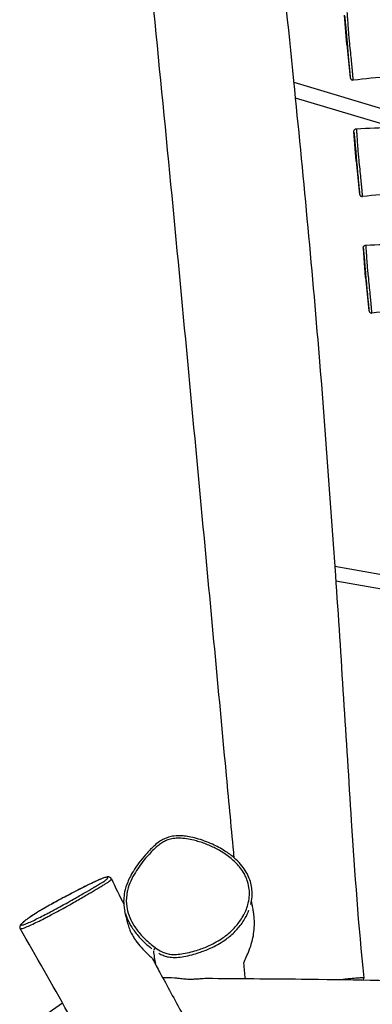
# Model space of a CAD drawing. Units: millimetres. Extents: x -6583 to 7322, y -4597 to 5227.
# Drawn here: x -2114 to -1723, y -1052 to 44 of the extents above; entities that cross this region are included whole.
import ezdxf

# ---------------------------------------------------------------- set-up
doc = ezdxf.new("R2010")
doc.units = ezdxf.units.MM
doc.header["$LTSCALE"] = 90
doc.layers.add('SW_Toestellen', color=2, linetype='Continuous')

msp = doc.modelspace()

# ---------------------------------------------------------------- linework, layer by layer
at = {"layer": 'SW_Toestellen'}
for p, q in [((-1751.1, 16), (-1753.4, 48.8)), ((-1751.1, 16), (-1747.2, -20.6)), ((-1810, -25.9), (-1693, -60.8)), ((-1808.3, -43.1), (-1697.1, -76.3)), ((-1740.7, -113.6), (-1743, -80.8)), ((-1740.7, -113.6), (-1736.8, -150.2)), ((-1730.3, -243.2), (-1732.6, -210.3)), ((-1730.3, -243.2), (-1726.4, -279.8)), ((-1764.4, -564.1), (-1651.9, -584.2)), ((-1763.2, -580.6), (-1657.7, -599.4)), ((-2066.8, -1050.5), (-2091.6, -1068))]:
    msp.add_line(p, q, dxfattribs=at)
for centre, major_axis, ratio, start_param, end_param in [((-2043.4, -924.8), (-1.36, 2.68), 0.333631, 0.002708, 0.051458), ((-1963.8, -989), (-1.73, -2.45), 0.08584, 4.737225, 6.139349)]:
    msp.add_ellipse(centre, major_axis=major_axis, ratio=ratio, start_param=start_param, end_param=end_param, dxfattribs=at)
for points, knots in [([(-1876.1, -888.9), (-1876.3, -886.7), (-1876.5, -884.6), (-1879.5, -852.3), (-1882.3, -822.2), (-1893.6, -701.6), (-1902, -611.2), (-1922.7, -389.6), (-1934.9, -258.4), (-1960.9, 10.8), (-1974.9, 148.7), (-2000.2, 417.2), (-2011.1, 547.8), (-2030.7, 773.6), (-2039.4, 868.9), (-2055.8, 1036.8), (-2063, 1109.4), (-2070.4, 1181.9)], [14.580849, 14.580849, 14.580849, 14.580849, 15.22903, 15.22903, 24.311921, 24.311921, 51.561189, 51.561189, 91.106055, 91.106055, 132.678397, 132.678397, 172.017838, 172.017838, 200.754384, 200.754384, 222.631058, 222.631058, 222.631058, 222.631058]), ([(-1922.4, 1183), (-1918.5, 1141.3), (-1914.6, 1099.6), (-1900.7, 948.9), (-1891, 839.9), (-1869.8, 595.5), (-1858.3, 460.2), (-1839.9, 268.9), (-1834.3, 213), (-1822.5, 96.7), (-1816.3, 36.2), (-1799.9, -126.7), (-1790.1, -229.2), (-1775.1, -412.8), (-1769.2, -493.8), (-1757.4, -665.8), (-1751.9, -756.8), (-1742.2, -906), (-1738.2, -964.4), (-1732.1, -1022.2)], [37.892388, 37.892388, 37.892388, 37.892388, 50.448507, 50.448507, 83.297548, 83.297548, 124.087424, 124.087424, 140.949852, 140.949852, 159.192758, 159.192758, 190.104084, 190.104084, 214.469274, 214.469274, 241.818169, 241.818169, 259.33616, 259.33616, 259.33616, 259.33616]), ([(-1753.4, 48.1), (-1753.4, 48), (-1753.4, 48), (-1753.3, 47.3), (-1753.2, 46.6), (-1753.1, 45), (-1753, 44.2), (-1752.9, 42.6), (-1752.8, 41.8), (-1752.7, 40.3), (-1752.6, 39.5), (-1752.4, 37.9), (-1752.3, 37), (-1752.2, 35.2), (-1752.1, 34.4), (-1752, 32.7), (-1751.9, 31.8), (-1751.6, 28.7), (-1751.4, 26.4), (-1751, 21.9), (-1750.8, 19.6), (-1750.3, 14), (-1750, 10.5), (-1749.4, 4.1), (-1749.2, 1), (-1748.7, -4.4), (-1748.4, -6.7), (-1748.1, -10.1), (-1748, -11.2), (-1747.8, -13.7), (-1747.7, -15), (-1747.5, -16.9), (-1747.4, -17.7), (-1747.3, -18.6), (-1747.3, -18.9), (-1747.2, -19.7), (-1747.2, -20.1), (-1747.2, -20.5), (-1747.1, -20.6), (-1747.1, -20.7)], [3.632817, 3.632817, 3.632817, 3.632817, 3.754409, 3.754409, 4.947797, 4.947797, 5.836317, 5.836317, 6.620812, 6.620812, 7.248241, 7.248241, 7.875672, 7.875672, 8.340661, 8.340661, 8.80565, 8.80565, 9.944744, 9.944744, 11.083838, 11.083838, 12.785091, 12.785091, 14.377905, 14.377905, 15.700132, 15.700132, 16.402891, 16.402891, 17.364068, 17.364068, 18.040211, 18.040211, 18.362293, 18.362293, 19.088298, 19.088298, 19.404875, 19.404875, 19.404875, 19.404875]), ([(-1743.9, -22.7), (-1743.9, -22.4), (-1743.9, -22), (-1744, -21.3), (-1744, -21), (-1744.1, -19.9), (-1744.2, -19.1), (-1744.4, -16.9), (-1744.5, -15.5), (-1744.7, -12.7), (-1744.8, -11.5), (-1745.2, -7.9), (-1745.4, -5.4), (-1746, 0.3), (-1746.3, 3.6), (-1747, 10.5), (-1747.4, 14), (-1748, 20), (-1748.2, 22.3), (-1748.6, 27.1), (-1748.9, 29.5), (-1749.1, 32.9), (-1749.2, 33.9), (-1749.3, 36), (-1749.4, 37), (-1749.5, 39.1), (-1749.6, 40.2), (-1749.7, 42.1), (-1749.8, 42.9), (-1749.9, 44.6), (-1750, 45.5), (-1750.1, 47.1), (-1750.1, 47.9), (-1750.3, 49.6), (-1750.3, 50.4), (-1750.4, 51.2), (-1750.4, 51.4), (-1750.5, 51.6)], [-18.913892, -18.913892, -18.913892, -18.913892, -18.362293, -18.362293, -18.040211, -18.040211, -17.364068, -17.364068, -16.402891, -16.402891, -15.700132, -15.700132, -14.377905, -14.377905, -12.785091, -12.785091, -11.083838, -11.083838, -9.944744, -9.944744, -8.80565, -8.80565, -8.340661, -8.340661, -7.875672, -7.875672, -7.248241, -7.248241, -6.620812, -6.620812, -5.836317, -5.836317, -4.947797, -4.947797, -3.754409, -3.754409, -3.349038, -3.349038, -3.349038, -3.349038]), ([(-1747.2, -20.6), (-1747.1, -20.6), (-1747.1, -20.6), (-1747.1, -20.7), (-1747.1, -20.7), (-1747.1, -20.8), (-1747.1, -20.8), (-1747.1, -20.8), (-1747.1, -20.9), (-1747.1, -20.9), (-1747.1, -21), (-1747.1, -21), (-1747.1, -21), (-1747.1, -21.1), (-1747.1, -21.1), (-1747, -21.2), (-1747, -21.3), (-1746.9, -21.6), (-1746.9, -21.7), (-1746.7, -22), (-1746.6, -22.2), (-1746.3, -22.6), (-1746.1, -22.7), (-1745.8, -23), (-1745.7, -23.1), (-1745.2, -23.3), (-1744.8, -23.4), (-1744.2, -23.5), (-1744, -23.5), (-1743.8, -23.5)], [-20.2811004, -20.2811004, -20.2811004, -20.2811004, -20.1806015, -20.1806015, -20.0801026, -20.0801026, -19.9796037, -19.9796037, -19.8791048, -19.8791048, -19.8432561, -19.8432561, -19.831276, -19.831276, -19.81388, -19.81388, -19.7993391, -19.7993391, -19.790949, -19.790949, -19.7856952, -19.7856952, -19.7833338, -19.7833338, -19.7818241, -19.7818241, -19.7795393, -19.7795393, -19.7786059, -19.7786059, -19.7786059, -19.7786059]), ([(-1743, -80.8), (-1743, -80.8), (-1743, -80.7), (-1743, -80.7), (-1743, -80.7), (-1743, -80.7), (-1743, -80.7), (-1743, -80.6), (-1743, -80.6), (-1743, -80.5), (-1743, -80.5), (-1743, -80.5), (-1743, -80.4), (-1743, -80.3), (-1743, -80.3), (-1743, -80), (-1743, -79.9), (-1742.9, -79.5), (-1742.8, -79.3), (-1742.5, -78.8), (-1742.4, -78.7), (-1742.2, -78.4), (-1742, -78.2), (-1741.6, -77.9), (-1741.2, -77.7), (-1740.6, -77.5), (-1740.4, -77.5), (-1740.2, -77.5)], [-2.7565917, -2.7565917, -2.7565917, -2.7565917, -2.7021382, -2.7021382, -2.6476847, -2.6476847, -2.5932311, -2.5932311, -2.5387776, -2.5387776, -2.529053, -2.529053, -2.5144785, -2.5144785, -2.5019001, -2.5019001, -2.4943533, -2.4943533, -2.4898937, -2.4898937, -2.4880729, -2.4880729, -2.4869258, -2.4869258, -2.4852017, -2.4852017, -2.484324, -2.484324, -2.484324, -2.484324]), ([(-1743, -81.5), (-1743, -81.6), (-1743, -81.6), (-1742.9, -82.2), (-1742.8, -83), (-1742.7, -84.6), (-1742.6, -85.4), (-1742.5, -87), (-1742.4, -87.8), (-1742.3, -89.3), (-1742.2, -90.1), (-1742, -91.7), (-1742, -92.6), (-1741.8, -94.4), (-1741.7, -95.2), (-1741.6, -96.9), (-1741.5, -97.8), (-1741.2, -100.9), (-1741, -103.1), (-1740.7, -107.7), (-1740.5, -110), (-1740, -115.6), (-1739.7, -119), (-1739.1, -125.5), (-1738.8, -128.6), (-1738.3, -134), (-1738.1, -136.3), (-1737.7, -139.7), (-1737.6, -140.8), (-1737.4, -143.2), (-1737.3, -144.6), (-1737.1, -146.5), (-1737, -147.3), (-1736.9, -148.2), (-1736.9, -148.5), (-1736.8, -149.3), (-1736.8, -149.7), (-1736.8, -150.1), (-1736.8, -150.2), (-1736.8, -150.3)], [3.632817, 3.632817, 3.632817, 3.632817, 3.754409, 3.754409, 4.947797, 4.947797, 5.836317, 5.836317, 6.620812, 6.620812, 7.248241, 7.248241, 7.875672, 7.875672, 8.340661, 8.340661, 8.80565, 8.80565, 9.944744, 9.944744, 11.083838, 11.083838, 12.785091, 12.785091, 14.377905, 14.377905, 15.700132, 15.700132, 16.402891, 16.402891, 17.364068, 17.364068, 18.040211, 18.040211, 18.362293, 18.362293, 19.088298, 19.088298, 19.404875, 19.404875, 19.404875, 19.404875]), ([(-1733.5, -152.3), (-1733.5, -152), (-1733.6, -151.6), (-1733.6, -150.9), (-1733.6, -150.5), (-1733.7, -149.5), (-1733.8, -148.7), (-1734, -146.5), (-1734.1, -145), (-1734.3, -142.3), (-1734.5, -141.1), (-1734.8, -137.5), (-1735, -135), (-1735.6, -129.3), (-1735.9, -126), (-1736.6, -119.1), (-1737, -115.5), (-1737.6, -109.6), (-1737.8, -107.3), (-1738.3, -102.5), (-1738.5, -100.1), (-1738.7, -96.7), (-1738.8, -95.7), (-1738.9, -93.6), (-1739, -92.6), (-1739.2, -90.4), (-1739.2, -89.4), (-1739.3, -87.5), (-1739.4, -86.7), (-1739.5, -85), (-1739.6, -84.1), (-1739.7, -82.5), (-1739.7, -81.7), (-1739.9, -80), (-1739.9, -79.1), (-1740, -78.3), (-1740.1, -78.2), (-1740.1, -78)], [-18.913892, -18.913892, -18.913892, -18.913892, -18.362293, -18.362293, -18.040211, -18.040211, -17.364068, -17.364068, -16.402891, -16.402891, -15.700132, -15.700132, -14.377905, -14.377905, -12.785091, -12.785091, -11.083838, -11.083838, -9.944744, -9.944744, -8.80565, -8.80565, -8.340661, -8.340661, -7.875672, -7.875672, -7.248241, -7.248241, -6.620812, -6.620812, -5.836317, -5.836317, -4.947797, -4.947797, -3.754409, -3.754409, -3.349038, -3.349038, -3.349038, -3.349038]), ([(-1736.8, -150.2), (-1736.8, -150.2), (-1736.8, -150.2), (-1736.8, -150.3), (-1736.8, -150.3), (-1736.7, -150.3), (-1736.7, -150.4), (-1736.7, -150.4), (-1736.7, -150.4), (-1736.7, -150.5), (-1736.7, -150.5), (-1736.7, -150.6), (-1736.7, -150.6), (-1736.7, -150.7), (-1736.7, -150.7), (-1736.7, -150.8), (-1736.6, -150.9), (-1736.6, -151.2), (-1736.5, -151.3), (-1736.3, -151.6), (-1736.2, -151.8), (-1735.9, -152.2), (-1735.8, -152.3), (-1735.4, -152.6), (-1735.3, -152.7), (-1734.8, -152.9), (-1734.4, -153), (-1733.8, -153.1), (-1733.6, -153.1), (-1733.5, -153)], [-20.2811004, -20.2811004, -20.2811004, -20.2811004, -20.1806015, -20.1806015, -20.0801026, -20.0801026, -19.9796037, -19.9796037, -19.8791048, -19.8791048, -19.8432561, -19.8432561, -19.831276, -19.831276, -19.81388, -19.81388, -19.7993391, -19.7993391, -19.790949, -19.790949, -19.7856952, -19.7856952, -19.7833338, -19.7833338, -19.7818241, -19.7818241, -19.7795393, -19.7795393, -19.7786059, -19.7786059, -19.7786059, -19.7786059]), ([(-1732.6, -210.3), (-1732.6, -210.3), (-1732.6, -210.3), (-1732.7, -210.3), (-1732.7, -210.3), (-1732.7, -210.3), (-1732.7, -210.3), (-1732.7, -210.2), (-1732.7, -210.2), (-1732.7, -210.1), (-1732.7, -210.1), (-1732.7, -210.1), (-1732.7, -210), (-1732.7, -209.9), (-1732.7, -209.8), (-1732.6, -209.6), (-1732.6, -209.5), (-1732.5, -209.1), (-1732.4, -208.9), (-1732.2, -208.4), (-1732, -208.3), (-1731.8, -207.9), (-1731.6, -207.8), (-1731.2, -207.5), (-1730.9, -207.3), (-1730.2, -207.1), (-1730, -207.1), (-1729.8, -207.1)], [-2.7565917, -2.7565917, -2.7565917, -2.7565917, -2.7021382, -2.7021382, -2.6476847, -2.6476847, -2.5932311, -2.5932311, -2.5387776, -2.5387776, -2.529053, -2.529053, -2.5144785, -2.5144785, -2.5019001, -2.5019001, -2.4943533, -2.4943533, -2.4898937, -2.4898937, -2.4880729, -2.4880729, -2.4869258, -2.4869258, -2.4852017, -2.4852017, -2.484324, -2.484324, -2.484324, -2.484324]), ([(-1723.1, -281.9), (-1723.1, -281.6), (-1723.2, -281.2), (-1723.2, -280.4), (-1723.3, -280.1), (-1723.3, -279.1), (-1723.4, -278.3), (-1723.6, -276.1), (-1723.7, -274.6), (-1724, -271.9), (-1724.1, -270.7), (-1724.4, -267.1), (-1724.6, -264.6), (-1725.2, -258.8), (-1725.5, -255.6), (-1726.2, -248.7), (-1726.6, -245.1), (-1727.2, -239.2), (-1727.4, -236.8), (-1727.9, -232.1), (-1728.1, -229.7), (-1728.3, -226.3), (-1728.4, -225.3), (-1728.6, -223.2), (-1728.6, -222.2), (-1728.8, -220), (-1728.8, -218.9), (-1729, -217.1), (-1729, -216.2), (-1729.1, -214.6), (-1729.2, -213.7), (-1729.3, -212), (-1729.4, -211.2), (-1729.5, -209.5), (-1729.6, -208.7), (-1729.6, -207.9), (-1729.7, -207.7), (-1729.7, -207.6)], [-18.913892, -18.913892, -18.913892, -18.913892, -18.362293, -18.362293, -18.040211, -18.040211, -17.364068, -17.364068, -16.402891, -16.402891, -15.700132, -15.700132, -14.377905, -14.377905, -12.785091, -12.785091, -11.083838, -11.083838, -9.944744, -9.944744, -8.80565, -8.80565, -8.340661, -8.340661, -7.875672, -7.875672, -7.248241, -7.248241, -6.620812, -6.620812, -5.836317, -5.836317, -4.947797, -4.947797, -3.754409, -3.754409, -3.349038, -3.349038, -3.349038, -3.349038]), ([(-1732.6, -211.1), (-1732.6, -211.1), (-1732.6, -211.2), (-1732.5, -211.8), (-1732.5, -212.6), (-1732.3, -214.2), (-1732.2, -215), (-1732.1, -216.5), (-1732, -217.3), (-1731.9, -218.9), (-1731.8, -219.7), (-1731.7, -221.3), (-1731.6, -222.2), (-1731.4, -224), (-1731.3, -224.8), (-1731.2, -226.5), (-1731.1, -227.4), (-1730.9, -230.5), (-1730.7, -232.7), (-1730.3, -237.3), (-1730.1, -239.5), (-1729.6, -245.2), (-1729.3, -248.6), (-1728.7, -255.1), (-1728.4, -258.2), (-1727.9, -263.5), (-1727.7, -265.9), (-1727.4, -269.2), (-1727.3, -270.3), (-1727, -272.8), (-1726.9, -274.1), (-1726.7, -276.1), (-1726.6, -276.8), (-1726.6, -277.8), (-1726.5, -278), (-1726.5, -278.8), (-1726.4, -279.3), (-1726.4, -279.7), (-1726.4, -279.8), (-1726.4, -279.8)], [3.632817, 3.632817, 3.632817, 3.632817, 3.754409, 3.754409, 4.947797, 4.947797, 5.836317, 5.836317, 6.620812, 6.620812, 7.248241, 7.248241, 7.875672, 7.875672, 8.340661, 8.340661, 8.80565, 8.80565, 9.944744, 9.944744, 11.083838, 11.083838, 12.785091, 12.785091, 14.377905, 14.377905, 15.700132, 15.700132, 16.402891, 16.402891, 17.364068, 17.364068, 18.040211, 18.040211, 18.362293, 18.362293, 19.088298, 19.088298, 19.404875, 19.404875, 19.404875, 19.404875]), ([(-1726.4, -279.8), (-1726.4, -279.8), (-1726.4, -279.8), (-1726.4, -279.9), (-1726.4, -279.9), (-1726.4, -279.9), (-1726.4, -280), (-1726.4, -280), (-1726.4, -280), (-1726.3, -280.1), (-1726.3, -280.1), (-1726.3, -280.2), (-1726.3, -280.2), (-1726.3, -280.3), (-1726.3, -280.3), (-1726.3, -280.4), (-1726.3, -280.5), (-1726.2, -280.7), (-1726.1, -280.9), (-1725.9, -281.2), (-1725.8, -281.4), (-1725.5, -281.8), (-1725.4, -281.9), (-1725, -282.1), (-1724.9, -282.2), (-1724.4, -282.5), (-1724, -282.6), (-1723.4, -282.6), (-1723.2, -282.6), (-1723.1, -282.6)], [-20.2811004, -20.2811004, -20.2811004, -20.2811004, -20.1806015, -20.1806015, -20.0801026, -20.0801026, -19.9796037, -19.9796037, -19.8791048, -19.8791048, -19.8432561, -19.8432561, -19.831276, -19.831276, -19.81388, -19.81388, -19.7993391, -19.7993391, -19.790949, -19.790949, -19.7856952, -19.7856952, -19.7833338, -19.7833338, -19.7818241, -19.7818241, -19.7795393, -19.7795393, -19.7786059, -19.7786059, -19.7786059, -19.7786059]), ([(-1857.7, -940.8), (-1857, -938), (-1856.5, -935.1), (-1856.1, -929.6), (-1856.1, -927), (-1856.6, -921.9), (-1857, -919.4), (-1858.3, -914.6), (-1859.1, -912.2), (-1861.1, -907.5), (-1862.4, -905.2), (-1865.3, -900.6), (-1867.1, -898.2), (-1871.2, -893.4), (-1873.7, -891), (-1879.4, -886), (-1882.8, -883.5), (-1890.8, -878.4), (-1895.4, -875.9), (-1903.1, -872.4), (-1906, -871.2), (-1912, -869), (-1915, -868.1), (-1920.7, -866.5), (-1923.5, -865.9), (-1928.5, -865), (-1930.7, -864.7), (-1936.2, -864.2), (-1939.6, -864.2), (-1945.2, -864.9), (-1947.2, -865.3), (-1950.9, -866.5), (-1952.6, -867.1), (-1955.9, -868.8), (-1957.5, -869.7), (-1961.1, -872.2), (-1963, -873.7), (-1967.7, -877.9), (-1970.4, -880.7), (-1975.5, -886.3), (-1977.9, -889.1), (-1982.6, -895.1), (-1984.8, -898.3), (-1988.6, -904.1), (-1990.1, -906.8), (-1992.6, -911.6), (-1993.6, -913.7), (-1995.9, -919.3), (-1997.1, -922.9), (-1998.4, -929.5), (-1998.8, -932.4), (-1999, -937.5), (-1998.9, -939.6), (-1998.5, -943.8), (-1998.1, -945.9), (-1997.6, -948)], [5.255901, 5.255901, 5.255901, 5.255901, 5.804336, 5.804336, 6.299919, 6.299919, 6.773646, 6.773646, 7.242461, 7.242461, 7.738389, 7.738389, 8.297146, 8.297146, 8.95556, 8.95556, 9.775673, 9.775673, 10.810015, 10.810015, 11.426542, 11.426542, 12.047346, 12.047346, 12.598113, 12.598113, 13.027572, 13.027572, 13.669503, 13.669503, 14.055329, 14.055329, 14.384009, 14.384009, 14.734575, 14.734575, 15.193408, 15.193408, 15.957527, 15.957527, 16.688976, 16.688976, 17.455803, 17.455803, 18.055529, 18.055529, 18.506619, 18.506619, 19.235632, 19.235632, 19.786812, 19.786812, 20.189631, 20.189631, 20.59245, 20.59245, 20.59245, 20.59245]), ([(-1963.9, -988.7), (-1965.9, -987.3), (-1967.8, -985.8), (-1973.6, -980.9), (-1977.4, -977.2), (-1983.6, -969.9), (-1986.2, -966.4), (-1990.3, -959.4), (-1992, -955.9), (-1994.3, -949.5), (-1995.1, -946.4), (-1996.2, -938.9), (-1996.2, -934.3), (-1995.3, -928.2), (-1995, -926.6), (-1993.7, -921.4), (-1992.5, -918), (-1989.5, -911.3), (-1987.8, -908.1), (-1984.2, -902.2), (-1982.4, -899.5), (-1978.5, -894.3), (-1976.6, -891.8), (-1972.7, -887.2), (-1970.9, -885.1), (-1967.5, -881.5), (-1966, -880), (-1963.8, -877.9), (-1963.1, -877.3), (-1961.1, -875.5), (-1959.6, -874.4), (-1956.6, -872.3), (-1955.1, -871.3), (-1952.3, -869.9), (-1951.1, -869.4), (-1947.9, -868.2), (-1945.8, -867.7), (-1941.5, -867), (-1939.4, -866.9), (-1934.5, -867), (-1931.8, -867.2), (-1926.4, -868), (-1923.7, -868.6), (-1919, -869.7), (-1916.9, -870.3), (-1910.8, -872.2), (-1906.8, -873.7), (-1899, -877.2), (-1895.2, -879.1), (-1887.3, -883.7), (-1883.3, -886.5), (-1876.3, -892.3), (-1873.1, -895.4), (-1868.7, -900.8), (-1867.2, -902.9), (-1864.9, -906.6), (-1864, -908.3), (-1862.5, -911.6), (-1861.8, -913.4), (-1860.3, -918), (-1859.7, -920.9), (-1859.1, -926.7), (-1859.1, -929.6), (-1859.6, -935.3), (-1860.2, -938.2), (-1862.2, -945.5), (-1864, -949.9), (-1867.5, -955.8), (-1868.6, -957.7), (-1872.4, -962.9), (-1875.2, -966.2), (-1881.5, -972.3), (-1884.8, -975.1), (-1893.3, -981), (-1898.6, -984), (-1908, -988.3), (-1912, -989.8), (-1918.7, -992), (-1921.3, -992.8), (-1926.8, -994.2), (-1929.8, -994.8), (-1935.2, -995.8), (-1937.8, -996.1), (-1942.7, -996.4), (-1945.1, -996.4), (-1948.9, -995.8), (-1950.4, -995.5), (-1953.5, -994.6), (-1954.9, -994), (-1959, -992), (-1961.5, -990.4), (-1963.9, -988.7)], [-24.159338, -24.159338, -24.159338, -24.159338, -23.666142, -23.666142, -22.619122, -22.619122, -21.729377, -21.729377, -20.97185, -20.97185, -20.342394, -20.342394, -19.432163, -19.432163, -19.096753, -19.096753, -18.360693, -18.360693, -17.624633, -17.624633, -16.968599, -16.968599, -16.324099, -16.324099, -15.764537, -15.764537, -15.329445, -15.329445, -15.150412, -15.150412, -14.785188, -14.785188, -14.419963, -14.419963, -14.159781, -14.159781, -13.727775, -13.727775, -13.295769, -13.295769, -12.745439, -12.745439, -12.195108, -12.195108, -11.767264, -11.767264, -10.909431, -10.909431, -10.051598, -10.051598, -9.077543, -9.077543, -8.194227, -8.194227, -7.679879, -7.679879, -7.304583, -7.304583, -6.929287, -6.929287, -6.332046, -6.332046, -5.751241, -5.751241, -5.170436, -5.170436, -4.220457, -4.220457, -3.784461, -3.784461, -2.911309, -2.911309, -2.038157, -2.038157, -0.829192, -0.829192, 0.039113, 0.039113, 0.587731, 0.587731, 1.188428, 1.188428, 1.708257, 1.708257, 2.172399, 2.172399, 2.490044, 2.490044, 2.80769, 2.80769, 3.404858, 3.404858, 3.404858, 3.404858]), ([(-2012.6, -912.1), (-2012.9, -911.4), (-2013.4, -910.9), (-2014.5, -910.2), (-2015.1, -910.1), (-2016.8, -909.9), (-2017.7, -910.2), (-2019.5, -910.7), (-2020.2, -910.9), (-2022, -911.5), (-2023.3, -912), (-2025.9, -913.1), (-2027.2, -913.7), (-2029.9, -914.9), (-2031.3, -915.5), (-2034.4, -917), (-2036, -917.8), (-2039.7, -919.6), (-2041.8, -920.6), (-2046.5, -923), (-2049.3, -924.4), (-2056.2, -928), (-2060.3, -930.2), (-2067.2, -933.8), (-2069.8, -935.3), (-2074.9, -938), (-2077.3, -939.3), (-2082.1, -942), (-2084.6, -943.4), (-2088.2, -945.5), (-2089.3, -946.1), (-2091.5, -947.4), (-2092.5, -948), (-2094.5, -949.2), (-2095.5, -949.8), (-2097.6, -951.2), (-2098.8, -951.9), (-2101.4, -953.6), (-2102.8, -954.6), (-2105.9, -956.8), (-2107.6, -958), (-2110.5, -960.3), (-2111.7, -961.3), (-2113.1, -962.7), (-2113.5, -963.2), (-2114, -964.2), (-2114.2, -964.5), (-2114.4, -965.4), (-2114.5, -965.7), (-2114.4, -966.6), (-2114.2, -967.1), (-2114, -967.5)], [-4.70837, -4.70837, -4.70837, -4.70837, -4.361416, -4.361416, -3.933844, -3.933844, -2.802392, -2.802392, -2.262533, -2.262533, -1.454154, -1.454154, -0.826284, -0.826284, -0.23896, -0.23896, 0.375508, 0.375508, 1.082105, 1.082105, 2.005354, 2.005354, 3.351599, 3.351599, 4.220306, 4.220306, 4.99562, 4.99562, 5.808573, 5.808573, 6.224238, 6.224238, 6.610734, 6.610734, 7.052204, 7.052204, 7.635497, 7.635497, 8.509589, 8.509589, 9.831571, 9.831571, 11.248664, 11.248664, 11.95721, 11.95721, 12.311483, 12.311483, 12.482549, 12.482549, 12.665756, 12.665756, 12.665756, 12.665756]), ([(-2113.2, -967.7), (-2112.7, -967.7), (-2112.1, -967.5), (-2110.1, -966.9), (-2108.4, -966.3), (-2104.4, -964.6), (-2102.2, -963.6), (-2097.6, -961.4), (-2095.3, -960.3), (-2090.4, -957.9), (-2087.9, -956.6), (-2084, -954.6), (-2082.5, -953.8), (-2078.3, -951.6), (-2075.5, -950.1), (-2069.8, -947), (-2067, -945.5), (-2063.2, -943.4), (-2062.1, -942.8), (-2058.1, -940.5), (-2055.3, -938.9), (-2048.1, -934.8), (-2043.9, -932.3), (-2036.7, -928.1), (-2033.6, -926.3), (-2029.1, -923.6), (-2027.6, -922.7), (-2024.7, -921), (-2023.3, -920.1), (-2020.8, -918.7), (-2019.8, -918), (-2017.8, -916.8), (-2016.9, -916.2), (-2015.2, -915.1), (-2014.5, -914.5), (-2013.5, -913.7), (-2013.2, -913.4), (-2012.9, -913), (-2012.8, -912.9), (-2012.7, -912.7)], [-19.319836, -19.319836, -19.319836, -19.319836, -18.648114, -18.648114, -17.593773, -17.593773, -16.678115, -16.678115, -15.863609, -15.863609, -15.049104, -15.049104, -14.605803, -14.605803, -13.732824, -13.732824, -12.859846, -12.859846, -12.52036, -12.52036, -11.596463, -11.596463, -10.166022, -10.166022, -9.035779, -9.035779, -8.470659, -8.470659, -7.905538, -7.905538, -7.45246, -7.45246, -6.999382, -6.999382, -6.39064, -6.39064, -5.796237, -5.796237, -5.477394, -5.477394, -5.477394, -5.477394]), ([(-2044.8, -922.2), (-2042.8, -921.2), (-2040.9, -920.2), (-2036.1, -917.8), (-2033.4, -916.5), (-2028.8, -914.4), (-2026.7, -913.5), (-2022.8, -911.8), (-2021.1, -911.2), (-2019, -910.6), (-2018.4, -910.5), (-2017.4, -910.4), (-2017.1, -910.4), (-2016.7, -910.6), (-2016.6, -910.8), (-2016.7, -911.2), (-2016.8, -911.5), (-2017.2, -912), (-2017.5, -912.4), (-2018.4, -913.2), (-2019, -913.6), (-2020.5, -914.7), (-2021.3, -915.2), (-2023.1, -916.3), (-2024.1, -916.9), (-2026.3, -918.3), (-2027.7, -919.2), (-2030.5, -920.8), (-2031.9, -921.7), (-2036.3, -924.2), (-2039.3, -926), (-2046.3, -930.1), (-2050.4, -932.4), (-2057.4, -936.4), (-2060.2, -937.9), (-2064, -940.1), (-2065, -940.6), (-2068.7, -942.7), (-2071.4, -944.2), (-2076.8, -947.1), (-2079.5, -948.5), (-2083.5, -950.6), (-2084.8, -951.3), (-2088.6, -953.2), (-2090.9, -954.5), (-2095.5, -956.7), (-2097.7, -957.8), (-2101.9, -959.8), (-2103.9, -960.7), (-2107.7, -962.3), (-2109.2, -962.9), (-2111.2, -963.5), (-2111.8, -963.6), (-2112.6, -963.6), (-2112.8, -963.5), (-2112.9, -963.2), (-2112.9, -963), (-2112.3, -962.1), (-2111.5, -961.2), (-2109.5, -959.6), (-2108.6, -958.8), (-2106.5, -957.2), (-2105.3, -956.4), (-2102.7, -954.5), (-2101.2, -953.5), (-2098.3, -951.6), (-2097.1, -950.8), (-2094.3, -949.1), (-2092.8, -948.2), (-2090, -946.5), (-2088.7, -945.8), (-2086, -944.2), (-2084.6, -943.4), (-2080.8, -941.3), (-2078.4, -940), (-2073.5, -937.3), (-2071.1, -936), (-2064.6, -932.5), (-2060.6, -930.4), (-2052.6, -926.2), (-2048.7, -924.1), (-2044.8, -922.2)], [-1.189831, -1.189831, -1.189831, -1.189831, -0.516683, -0.516683, 0.495318, 0.495318, 1.446186, 1.446186, 2.703257, 2.703257, 3.512917, 3.512917, 4.327805, 4.327805, 5.115081, 5.115081, 5.796237, 5.796237, 6.39064, 6.39064, 6.999382, 6.999382, 7.45246, 7.45246, 7.905538, 7.905538, 8.470659, 8.470659, 9.035779, 9.035779, 10.166022, 10.166022, 11.596463, 11.596463, 12.52036, 12.52036, 12.859846, 12.859846, 13.732824, 13.732824, 14.605803, 14.605803, 15.049104, 15.049104, 15.863609, 15.863609, 16.678115, 16.678115, 17.593773, 17.593773, 18.648114, 18.648114, 19.442485, 19.442485, 20.154891, 20.154891, 20.867298, 20.867298, 22.296976, 22.296976, 23.266478, 23.266478, 24.180312, 24.180312, 25.151041, 25.151041, 25.787563, 25.787563, 26.424085, 26.424085, 26.894476, 26.894476, 27.364866, 27.364866, 28.15822, 28.15822, 28.951573, 28.951573, 30.258179, 30.258179, 31.564786, 31.564786, 31.564786, 31.564786]), ([(-1857, -937.7), (-1856.9, -938), (-1856.9, -938.5), (-1856.6, -939.7), (-1856.4, -940.6), (-1856.1, -941.7)], [17.649333, 17.649333, 17.649333, 17.649333, 20.922075, 20.922075, 25.355413, 25.355413, 25.355413, 25.355413]), ([(-1854.2, -971.2), (-1853.9, -967.9), (-1853.7, -964.5), (-1853.7, -959.4), (-1853.7, -957.7), (-1854, -954.5), (-1854.1, -953.2), (-1854.4, -950.4), (-1854.6, -948.9), (-1855.2, -945.5), (-1855.6, -943.6), (-1856.1, -941.7)], [0, 0, 0, 0, 1.003685, 1.003685, 1.527246, 1.527246, 1.929847, 1.929847, 2.35336, 2.35336, 2.932974, 2.932974, 2.932974, 2.932974]), ([(-1996.9, -950.7), (-1996.6, -951.7), (-1996.3, -952.7), (-1994.6, -957.5), (-1992.9, -961), (-1988.6, -968.3), (-1985.9, -972), (-1979.4, -979.6), (-1975.6, -983.4), (-1970.3, -987.8), (-1969, -988.8), (-1967.8, -989.8)], [20.770795, 20.770795, 20.770795, 20.770795, 20.97185, 20.97185, 21.729377, 21.729377, 22.619122, 22.619122, 23.666142, 23.666142, 23.980994, 23.980994, 23.980994, 23.980994]), ([(-1959.8, -995), (-1959.1, -995.5), (-1958.3, -995.9), (-1956, -997), (-1954.4, -997.6), (-1951.1, -998.7), (-1949.4, -999), (-1945.1, -999.6), (-1942.6, -999.7), (-1937.4, -999.4), (-1934.7, -999), (-1929.1, -998), (-1926.1, -997.4), (-1920.4, -995.9), (-1917.8, -995.1), (-1910.9, -992.9), (-1906.8, -991.3), (-1897.1, -986.9), (-1891.7, -983.9), (-1882.9, -977.7), (-1879.4, -974.9), (-1873, -968.6), (-1870, -965.1), (-1866.1, -959.6), (-1864.9, -957.7), (-1862.2, -953), (-1860.8, -950.2), (-1859.7, -947.2)], [-2.971812, -2.971812, -2.971812, -2.971812, -2.80769, -2.80769, -2.490044, -2.490044, -2.172399, -2.172399, -1.708257, -1.708257, -1.188428, -1.188428, -0.587731, -0.587731, -0.039113, -0.039113, 0.829192, 0.829192, 2.038157, 2.038157, 2.911309, 2.911309, 3.784461, 3.784461, 4.220457, 4.220457, 4.822864, 4.822864, 4.822864, 4.822864]), ([(-1994.3, -962), (-1994.2, -962.5), (-1994.1, -963), (-1993.4, -965.5), (-1992.7, -967.5), (-1991.5, -970.5), (-1991, -971.5), (-1990.1, -973.3), (-1989.7, -974.1), (-1988.7, -975.8), (-1988.3, -976.6), (-1987, -978.7), (-1986.1, -980), (-1983.5, -983.7), (-1981.5, -986.1), (-1977, -991.2), (-1974.3, -993.8), (-1970.4, -997.5), (-1969.1, -998.8), (-1967.4, -1000.4), (-1967, -1000.9), (-1966.8, -1001.2)], [10.58983, 10.58983, 10.58983, 10.58983, 10.7255, 10.7255, 11.256118, 11.256118, 11.539227, 11.539227, 11.764994, 11.764994, 12.009142, 12.009142, 12.380882, 12.380882, 13.158932, 13.158932, 14.193251, 14.193251, 14.937602, 14.937602, 15.529943, 15.529943, 15.529943, 15.529943]), ([(-1440.1, -2195.8), (-1463.1, -2154.5), (-1486, -2113.1), (-1549.1, -1998.9), (-1589.1, -1926), (-1664.6, -1790.3), (-1699.4, -1727), (-1764.2, -1603.8), (-1794.9, -1544.2), (-1851, -1440), (-1875.4, -1395), (-1935.7, -1285), (-1971.8, -1219.8), (-2043.1, -1092.3), (-2078.4, -1029.8), (-2114, -967.5)], [8.771835, 8.771835, 8.771835, 8.771835, 22.962785, 22.962785, 47.941084, 47.941084, 69.654451, 69.654451, 89.95829, 89.95829, 105.382619, 105.382619, 127.763501, 127.763501, 149.298814, 149.298814, 149.298814, 149.298814]), ([(-1865.3, -1006.1), (-1865.4, -1005.4), (-1865.1, -1004.4), (-1863.5, -1000.7), (-1862.2, -998.2), (-1860, -993.1), (-1858.8, -990.2), (-1856.3, -982.5), (-1854.9, -977.2), (-1854.2, -971.2)], [28.73042, 28.73042, 28.73042, 28.73042, 29.809274, 29.809274, 31.062628, 31.062628, 32.29757, 32.29757, 34.14886, 34.14886, 34.14886, 34.14886]), ([(-1966.8, -1001.2), (-1964.1, -1006.3), (-1961.4, -1011.3), (-1950.5, -1031.5), (-1942.3, -1046.6), (-1912.4, -1101.5), (-1890.6, -1141.4), (-1832.7, -1247.9), (-1796.8, -1314.6), (-1715.2, -1467.2), (-1669.8, -1553.6), (-1598, -1688.6), (-1569.7, -1738.4), (-1526.1, -1813), (-1511.4, -1838.2), (-1471.9, -1907.3), (-1447.8, -1951.9), (-1407.4, -2031.2), (-1390.4, -2065.8), (-1361.7, -2124.8), (-1350.1, -2149.4), (-1337.8, -2173.6)], [10.042032, 10.042032, 10.042032, 10.042032, 11.760355, 11.760355, 16.915592, 16.915592, 30.572175, 30.572175, 53.376629, 53.376629, 82.734496, 82.734496, 99.901867, 99.901867, 108.640739, 108.640739, 123.802857, 123.802857, 135.413643, 135.413643, 143.554508, 143.554508, 143.554508, 143.554508]), ([(-1942.6, -1022.2), (-1942.1, -1022.2), (-1941.2, -1022.3), (-1938.9, -1022.6), (-1937.3, -1022.8), (-1933.5, -1023.2), (-1931.4, -1023.4), (-1928, -1023.6), (-1926.9, -1023.7), (-1925.1, -1023.7), (-1924.3, -1023.7), (-1922.9, -1023.7), (-1922.2, -1023.7), (-1920.5, -1023.6), (-1919.6, -1023.6), (-1917.4, -1023.5), (-1916.2, -1023.4), (-1915, -1023.3)], [8.967079, 8.967079, 8.967079, 8.967079, 9.539824, 9.539824, 10.222265, 10.222265, 10.924067, 10.924067, 11.252019, 11.252019, 11.476899, 11.476899, 11.690948, 11.690948, 11.968956, 11.968956, 12.370887, 12.370887, 12.370887, 12.370887]), ([(-1915, -1023.3), (-1913.4, -1023.2), (-1911.9, -1023.1), (-1909.1, -1022.8), (-1907.9, -1022.7), (-1907, -1022.8), (-1907, -1022.8), (-1907, -1022.8)], [0, 0, 0, 0, 0.539057, 0.539057, 1.137325, 1.137325, 1.1441, 1.1441, 1.1441, 1.1441]), ([(-1907, -1022.8), (-1871.8, -1023.2), (-1836.6, -1023.3), (-1750.4, -1024.2), (-1699.3, -1025.2), (-1582.1, -1028.5), (-1516, -1028), (-1402.4, -1027.9), (-1354.8, -1029), (-1261.7, -1032.9), (-1216.3, -1035.4), (-1116.3, -1040.2), (-1061.8, -1042), (-949.8, -1045.8), (-892.3, -1047.6), (-784.8, -1050.1), (-734.8, -1050.9), (-637.7, -1051.6), (-590.6, -1051.6), (-526.7, -1051.4), (-509.8, -1051.3), (-492.9, -1051.2)], [7.573239, 7.573239, 7.573239, 7.573239, 18.142699, 18.142699, 33.471326, 33.471326, 53.383513, 53.383513, 67.697643, 67.697643, 81.360863, 81.360863, 97.779399, 97.779399, 115.030132, 115.030132, 130.029728, 130.029728, 144.17863, 144.17863, 149.276762, 149.276762, 149.276762, 149.276762]), ([(-1732.2, -1022.2), (-1732.3, -1022.2), (-1732.4, -1022.2), (-1733.2, -1022.3), (-1734.1, -1022.3), (-1736.1, -1022.4), (-1736.8, -1022.5), (-1739.6, -1022.7), (-1742, -1022.9), (-1746.8, -1023.3), (-1748.9, -1023.5), (-1752.3, -1023.8), (-1753.6, -1023.9), (-1754.9, -1024)], [2.480823, 2.480823, 2.480823, 2.480823, 2.897514, 2.897514, 3.76508, 3.76508, 4.201159, 4.201159, 5.141501, 5.141501, 5.718456, 5.718456, 6.031339, 6.031339, 6.031339, 6.031339]), ([(-1733, -1024.7), (-1732.9, -1024.6), (-1732.8, -1024.5), (-1732.6, -1024.3), (-1732.5, -1024.1), (-1732.3, -1023.6), (-1732.2, -1023.3), (-1732.1, -1022.7), (-1732.1, -1022.4), (-1732.1, -1022.2)], [2.26488865, 2.26488865, 2.26488865, 2.26488865, 2.26880631, 2.26880631, 2.27334264, 2.27334264, 2.28035917, 2.28035917, 2.28357225, 2.28357225, 2.28357225, 2.28357225])]:
    msp.add_open_spline(points, degree=3, knots=knots, dxfattribs=at)
for points in [[(-1704.2, -19.4), (-1717.4, -20.7), (-1730.6, -22.1), (-1743.8, -23.5)], [(-1740.2, -77.5), (-1726.9, -77), (-1713.7, -76.4), (-1700.4, -75.7)], [(-1693.8, -149), (-1707, -150.3), (-1720.2, -151.7), (-1733.5, -153)], [(-1729.8, -207.1), (-1716.5, -206.6), (-1703.3, -206), (-1690, -205.3)], [(-1683.4, -278.6), (-1696.6, -279.9), (-1709.9, -281.3), (-1723.1, -282.6)], [(-2012.6, -912.1), (-2008.1, -921.6), (-2003.5, -931), (-1998.8, -940.3)], [(-1994.3, -962), (-1995.4, -957.4), (-1996.5, -952.7), (-1997.6, -948)], [(-1965.5, -991.4), (-1965.5, -991.4), (-1965.5, -991.4), (-1965.5, -991.4)], [(-1963.3, -1007.2), (-1964.2, -1002), (-1964.9, -997), (-1965.5, -992.2)], [(-1863.7, -1023.2), (-1864.3, -1017.5), (-1864.8, -1011.8), (-1865.3, -1006.1)], [(-1955.7, -1021.9), (-1951.3, -1022), (-1947, -1022.1), (-1942.6, -1022.2)]]:
    msp.add_open_spline(points, degree=3, dxfattribs=at)

doc.saveas('drawing.dxf')
